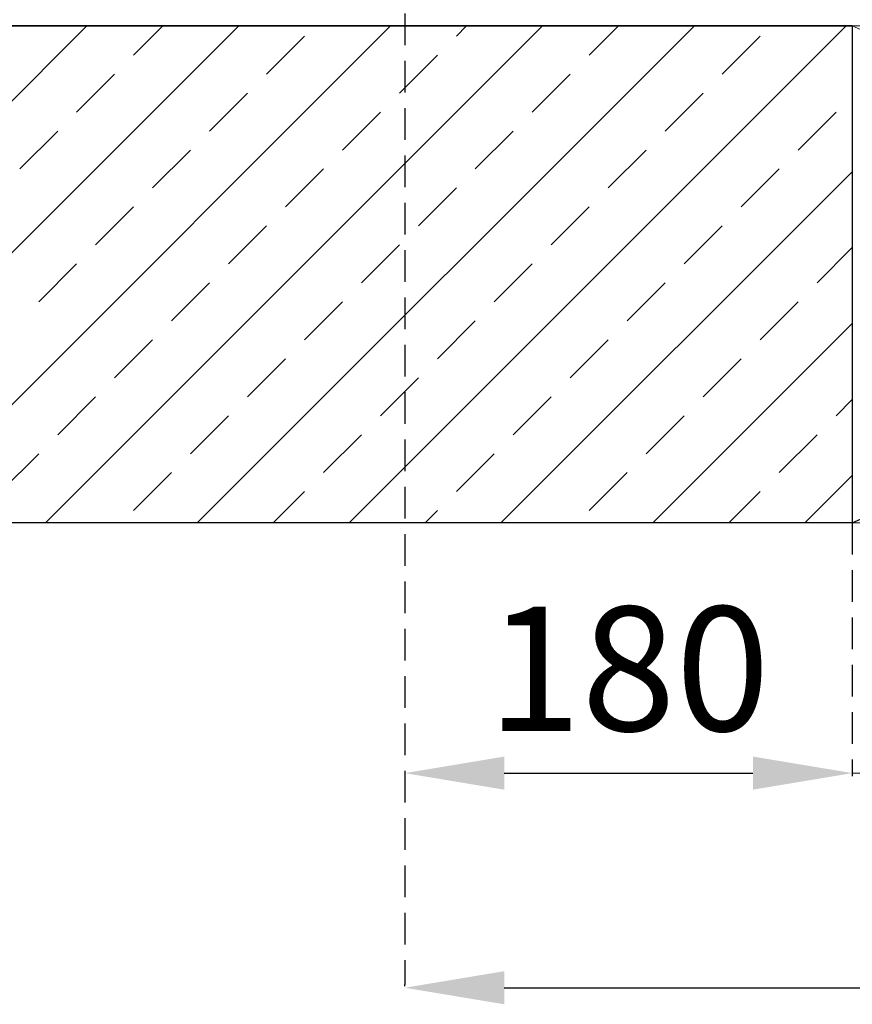
# Model space of a CAD drawing. Units: millimetres. Extents: x -6138 to 163, y 572 to 5027.
# Drawn here: x -3235 to -2900, y 3064 to 3460 of the extents above; entities that cross this region are included whole.
import ezdxf

# ---------------------------------------------------------------- set-up
doc = ezdxf.new("R2010")
doc.units = ezdxf.units.MM
doc.linetypes.add('DASHED', pattern=[19.05, 12.7, -6.35])
doc.layers.add('0-dashed', color=7, linetype='DASHED')
doc.layers.add('Niveau 26', color=7, linetype='Continuous', lineweight=0)
doc.layers.add('Niveau 38', color=7, linetype='Continuous', lineweight=0)
doc.styles.get("Standard").update_dxf_attribs({"font": 'arial.ttf', "height": 50})
doc.dimstyles.new('Beschriftung ohne Massangaben 2', dxfattribs={"dimtxt": 50, "dimasz": 40, "dimexe": 1.25, "dimexo": 0.625, "dimgap": 10, "dimtad": 1, "dimtxsty": 'Standard', "dimcen": 2.5, "dimclrd": 7, "dimclre": 7, "dimclrt": 7, "dimadec": 0, "dimazin": 0, "dimtfac": 1, "dimtmove": 0, "dimatfit": 3, "dimfxl": 1, "dimlwd": -1, "dimarcsym": 0})

# ---------------------------------------------------------------- blocks, each defined once
blk = doc.blocks.new('*D41')
at = {"color": 7, "lineweight": -2, "transparency": 16777216}
for p, q in [((-3080.32, 3156.43), (-3080.32, 3155.8)), ((-2900.32, 3156.43), (-2900.32, 3155.8))]:
    blk.add_line(p, q, dxfattribs=at)
at = {"color": 7, "transparency": 16777216}
blk.add_line((-3040.32, 3157.05), (-2940.32, 3157.05), dxfattribs=at)
for points in [[(-3040.32, 3163.72), (-3040.32, 3150.39), (-3080.32, 3157.05)], [(-2940.32, 3163.72), (-2940.32, 3150.39), (-2900.32, 3157.05)]]:
    blk.add_solid(points, dxfattribs=at)
at = {"layer": 'Defpoints', "color": 0, "transparency": 16777216}
for p in [(-3080.32, 3157.05), (-2900.32, 3157.05), (-2900.32, 3157.05)]:
    blk.add_point(p, dxfattribs=at)
at = {"color": 7, "transparency": 16777216, "insert": (-2990.32, 3192.58), "char_height": 50, "attachment_point": 5, "rotation": 0.0001}
blk.add_mtext('180', dxfattribs=at)
blk = doc.blocks.new('*D42')
at = {"color": 7, "lineweight": -2, "transparency": 16777216}
for p, q in [((-3080.32, 3071.32), (-3080.32, 3071.94)), ((-2270.57, 3071.32), (-2270.57, 3071.94))]:
    blk.add_line(p, q, dxfattribs=at)
at = {"color": 7, "transparency": 16777216}
blk.add_line((-3040.32, 3070.69), (-2310.57, 3070.69), dxfattribs=at)
for points in [[(-3040.32, 3077.36), (-3040.32, 3064.02), (-3080.32, 3070.69)], [(-2310.57, 3077.36), (-2310.57, 3064.02), (-2270.57, 3070.69)]]:
    blk.add_solid(points, dxfattribs=at)
at = {"layer": 'Defpoints', "color": 0, "transparency": 16777216}
for p in [(-3080.32, 3070.69), (-2270.57, 3070.69), (-2270.57, 3070.69)]:
    blk.add_point(p, dxfattribs=at)
at = {"color": 7, "transparency": 16777216, "insert": (-2675.44, 3105.79), "char_height": 50, "attachment_point": 5}
blk.add_mtext('H1', dxfattribs=at)

msp = doc.modelspace()

# ---------------------------------------------------------------- linework, layer by layer
at = {"linetype": 'Continuous'}
for p, q in [((-3408.208, 3257.731), (-3208.209, 3457.73)), ((-3347.114, 3257.731), (-3147.115, 3457.73)), ((-3286.02, 3257.731), (-3086.021, 3457.73)), ((-3224.926, 3257.731), (-3024.927, 3457.73)), ((-3189.419, 3445.972), (-3177.662, 3457.73)), ((-3163.832, 3257.731), (-2963.833, 3457.73)), ((-3102.737, 3257.731), (-2902.739, 3457.73)), ((-3059.594, 3453.609), (-3055.474, 3457.73)), ((-3006.137, 3445.972), (-2994.38, 3457.73)), ((-2900.32, 3257.731), (-2450.565, 3457.73)), ((-3135.962, 3438.336), (-3120.688, 3453.609)), ((-2952.68, 3438.336), (-2937.406, 3453.609)), ((-3082.505, 3430.699), (-3067.231, 3445.972)), ((-3212.329, 3423.062), (-3197.056, 3438.336)), ((-3029.047, 3423.062), (-3013.774, 3438.336)), ((-3158.872, 3415.425), (-3143.599, 3430.699)), ((-2975.59, 3415.425), (-2960.316, 3430.699)), ((-3105.415, 3407.789), (-3090.141, 3423.062)), ((-2922.133, 3407.789), (-2906.859, 3423.062)), ((-3235.24, 3400.152), (-3219.966, 3415.425)), ((-3051.958, 3400.152), (-3036.684, 3415.425)), ((-3181.782, 3392.515), (-3166.509, 3407.789)), ((-2998.5, 3392.515), (-2983.227, 3407.789)), ((-3128.325, 3384.878), (-3113.052, 3400.152)), ((-2945.043, 3384.878), (-2929.769, 3400.152)), ((-3041.643, 3257.731), (-2900.32, 3399.055)), ((-3074.868, 3377.242), (-3059.594, 3392.515)), ((-3204.693, 3369.605), (-3189.419, 3384.878)), ((-3021.41, 3369.605), (-3006.137, 3384.878)), ((-3151.235, 3361.968), (-3135.962, 3377.242)), ((-2967.953, 3361.968), (-2952.68, 3377.242)), ((-3097.778, 3354.331), (-3082.505, 3369.605)), ((-2914.496, 3354.331), (-2900.32, 3368.508)), ((-3227.603, 3346.695), (-3212.329, 3361.968)), ((-3044.321, 3346.695), (-3029.047, 3361.968)), ((-3174.146, 3339.058), (-3158.872, 3354.331)), ((-2990.863, 3339.058), (-2975.59, 3354.331)), ((-3120.688, 3331.421), (-3105.415, 3346.695)), ((-2937.406, 3331.421), (-2922.133, 3346.695)), ((-3067.231, 3323.784), (-3051.958, 3339.058)), ((-2980.549, 3257.731), (-2900.32, 3337.961)), ((-3197.056, 3316.147), (-3181.782, 3331.421)), ((-3013.774, 3316.147), (-2998.5, 3331.421)), ((-3143.599, 3308.511), (-3128.325, 3323.784)), ((-2960.316, 3308.511), (-2945.043, 3323.784)), ((-3090.141, 3300.874), (-3074.868, 3316.147)), ((-3219.966, 3293.237), (-3204.693, 3308.511)), ((-3036.684, 3293.237), (-3021.41, 3308.511)), ((-2906.859, 3300.874), (-2900.32, 3307.413)), ((-3166.509, 3285.6), (-3151.235, 3300.874)), ((-2983.227, 3285.6), (-2967.953, 3300.874)), ((-3113.052, 3277.964), (-3097.778, 3293.237)), ((-2929.769, 3277.964), (-2914.496, 3293.237)), ((-3242.876, 3270.327), (-3227.603, 3285.6)), ((-3059.594, 3270.327), (-3044.321, 3285.6)), ((-3189.419, 3262.69), (-3174.146, 3277.964)), ((-3006.137, 3262.69), (-2990.863, 3277.964)), ((-2919.455, 3257.731), (-2900.32, 3276.866)), ((-3133.285, 3257.731), (-3120.688, 3270.327)), ((-2950.002, 3257.731), (-2937.406, 3270.327)), ((-3072.19, 3257.731), (-3067.231, 3262.69))]:
    msp.add_line(p, q, dxfattribs=at)
at = {"linetype": 'Continuous', "flags": 128}
for points in [[(-2900.32, 3457.731), (-3604.443, 3457.73)], [(-2900.32, 3257.731), (-3604.442, 3257.73)]]:
    msp.add_lwpolyline(points, dxfattribs=at)
msp.add_lwpolyline([(-3604.443, 3457.73), (-2900.32, 3457.73), (-2900.32, 3257.731), (-3604.443, 3257.731)], close=True, dxfattribs=at)
at = {"layer": '0-dashed'}
for p, q in [((-3080.315, 3462.731), (-3080.315, 3071.941)), ((-2900.32, 3257.731), (-2900.32, 3155.803))]:
    msp.add_line(p, q, dxfattribs=at)
at = {"layer": 'Niveau 26', "linetype": 'Continuous'}
msp.add_line((-2900.32, 3457.73), (-2450.565, 3257.731), dxfattribs=at)
at = {"layer": 'Niveau 26', "linetype": 'Continuous', "flags": 128}
msp.add_lwpolyline([(-2900.32, 3457.73), (-2450.565, 3457.73), (-2450.565, 3257.731), (-2900.32, 3257.731)], close=True, dxfattribs=at)
at = {"layer": 'Niveau 38', "color": 5, "linetype": 'Continuous'}
msp.add_line((-2900.32, 3157.053), (-2450.565, 3157.053), dxfattribs=at)

# ---------------------------------------------------------------- dimensions: what is measured, and where the dimension line sits
dim = msp.add_aligned_dim(p1=(-3080.3151, 3157.0531), p2=(-2900.3198, 3157.0534), distance=0, dimstyle='Beschriftung ohne Massangaben 2')
dim.commit()
dim.dimension.update_dxf_attribs({"geometry": '*D41', "text_midpoint": (-2990.3175, 3192.5819)})
dim = msp.add_linear_dim(base=(-2270.57, 3070.691), p1=(-3080.315, 3070.691), p2=(-2270.57, 3070.691), text='H1', dimstyle='Beschriftung ohne Massangaben 2')
dim.commit()
dim.dimension.update_dxf_attribs({"geometry": '*D42', "text_midpoint": (-2675.443, 3105.794)})

doc.saveas('drawing.dxf')
